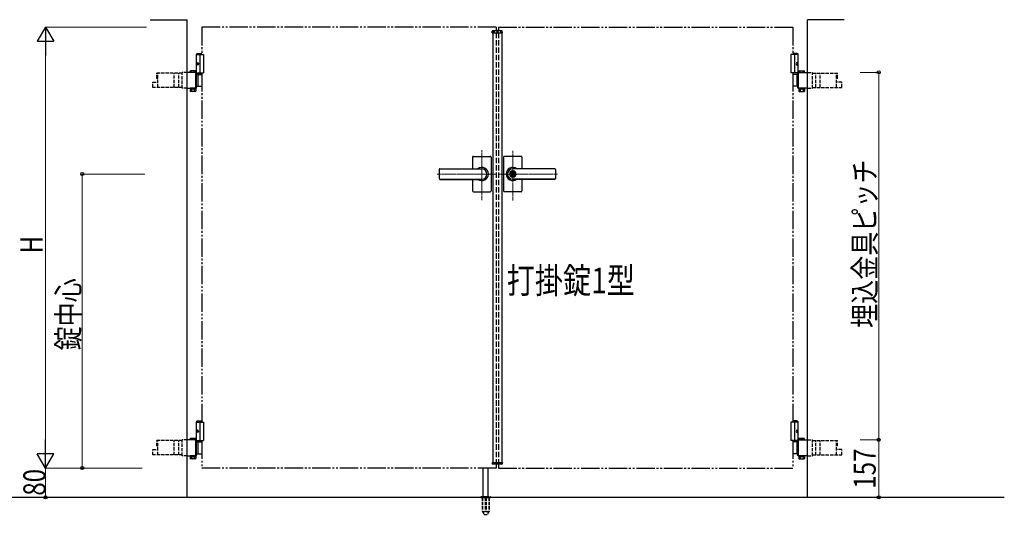
# Model space of a CAD drawing. Units: millimetres. Extents: x 0 to 8410, y 0 to 5940.
# Drawn here: x 2902 to 5578, y 2896 to 4242 of the extents above; entities that cross this region are included whole.
import ezdxf

# ---------------------------------------------------------------- set-up
doc = ezdxf.new("R2010")
doc.units = ezdxf.units.MM
for name, pattern in [('YCENTER_1', [13, 10, -1, 1, -1]), ('YDIVIDE_1', [15, 10, -1, 1, -1, 1, -1]), ('YDOT_1', [2, 1, -1]), ('YHIDDEN_1', [4, 3, -1])]:
    doc.linetypes.add(name, pattern=pattern)
for name, color, linetype, lineweight in [('USER1', 3, 'Continuous', 13), ('YKK_12', 2, 'Continuous', 13), ('YKK_A1', 4, 'Continuous', 30), ('YKK_D', 6, 'Continuous', 13)]:
    doc.layers.add(name, color=color, linetype=linetype, lineweight=lineweight)
doc.styles.add('text-b', font='extslim2.shx', dxfattribs={"width": 0.8, "bigfont": 'extfont2.shx'})

msp = doc.modelspace()

# ---------------------------------------------------------------- linework, layer by layer
at = {"layer": 'YKK_12', "linetype": 'YCENTER_1'}
for p, q in [((4200, 4204.3), (4200, 4214.3)), ((4158, 3751.4), (4158, 3886.9)), ((4242, 3750.7), (4242, 3885.5)), ((4036.8, 3822.3), (4197, 3822.3)), ((4363.3, 3822.3), (4203, 3822.3))]:
    msp.add_line(p, q, dxfattribs=at)
at = {"layer": 'YKK_A1'}
for p, q in [((3257, 4242.3), (3357, 4242.3)), ((3357, 2942.3), (3357, 4242.3)), ((5043, 2942.3), (5043, 4242.3)), ((5143, 4242.3), (5043, 4242.3)), ((4186.1, 4206.8), (4186.3, 4210.9)), ((4186.1, 4206.8), (4213.9, 4206.8)), ((4212.7, 4211.8), (4187.3, 4211.8)), ((4188, 4206.8), (4188, 3037.8)), ((4212, 4206.8), (4212, 3037.8)), ((4213.9, 4206.8), (4213.7, 4210.9)), ((3384.5, 4150.3), (3382.5, 4148.3)), ((3382.5, 4094.3), (3382.5, 4148.3)), ((3382.5, 4148.3), (3397, 4148.3)), ((3384.5, 4150.3), (3397, 4150.3)), ((5015.5, 4150.3), (5003, 4150.3)), ((5017.5, 4148.3), (5003, 4148.3)), ((5015.5, 4150.3), (5017.5, 4148.3)), ((5017.5, 4094.3), (5017.5, 4148.3)), ((3382.5, 4147.3), (3402, 4147.3)), ((3383.8, 4124.4), (3383.2, 4124.4)), ((3384.8, 4122.7), (3384.2, 4122.7)), ((3384.8, 4121.9), (3384.2, 4121.9)), ((3392, 4147.3), (3392, 4097.3)), ((3402, 4147.3), (3402, 4097.3)), ((5017.5, 4147.3), (4998, 4147.3)), ((4998, 4147.3), (4998, 4097.3)), ((5008, 4147.3), (5008, 4097.3)), ((5015.2, 4122.7), (5015.8, 4122.7)), ((5015.2, 4121.9), (5015.8, 4121.9)), ((5016.2, 4124.4), (5016.8, 4124.4)), ((3381, 4057.3), (3381, 4097.4)), ((3382.5, 4097.3), (3402, 4097.3)), ((3382.8, 4055.8), (3382.8, 4098.9)), ((3382.8, 4094.3), (3397, 4094.3)), ((3383.8, 4120.2), (3383.2, 4120.2)), ((5017.5, 4097.3), (4998, 4097.3)), ((5016.2, 4120.2), (5016.8, 4120.2)), ((5017.2, 4055.8), (5017.2, 4098.9)), ((5019, 4057.3), (5019, 4097.4)), ((4133, 3868.3), (4133, 3836.8)), ((4135, 3870.3), (4181, 3870.3)), ((4183, 3868.3), (4183, 3822.3)), ((4217, 3868.3), (4217, 3822.3)), ((4265, 3870.3), (4219, 3870.3)), ((4267, 3868.3), (4267, 3836.8)), ((4042, 3834.8), (4042, 3809.8)), ((4044, 3836.8), (4158, 3836.8)), ((4044, 3836.3), (4158, 3836.3)), ((4241.1, 3826.9), (4241.1, 3823.8)), ((4241.1, 3826.9), (4242.9, 3826.9)), ((4356, 3836.8), (4242, 3836.8)), ((4356, 3836.3), (4242, 3836.3)), ((4243, 3830.5), (4242, 3830.5)), ((4242.9, 3826.9), (4242.9, 3824.3)), ((4358, 3834.8), (4358, 3809.8)), ((4044, 3808.3), (4158, 3808.3)), ((4044, 3807.8), (4158, 3807.8)), ((4133, 3807.8), (4133, 3776.3)), ((4183, 3822.3), (4183, 3776.3)), ((4217, 3822.3), (4217, 3776.3)), ((4242.4, 3823), (4241.1, 3823.8)), ((4242.4, 3821.6), (4241.1, 3820.8)), ((4241.1, 3820.8), (4241.1, 3817.8)), ((4241.1, 3817.8), (4242.9, 3817.8)), ((4243, 3814.1), (4242, 3814.1)), ((4356, 3808.3), (4242, 3808.3)), ((4356, 3807.8), (4242, 3807.8)), ((4242.9, 3820.4), (4242.9, 3817.8)), ((4244.7, 3823.3), (4243.1, 3824)), ((4243.1, 3820.7), (4244.7, 3821.3)), ((4244.7, 3823.3), (4244.7, 3821.3)), ((4267, 3807.8), (4267, 3776.3)), ((4135, 3774.3), (4181, 3774.3)), ((4265, 3774.3), (4219, 3774.3)), ((3384.5, 3150.3), (3382.5, 3148.3)), ((3382.5, 3094.3), (3382.5, 3148.3)), ((3382.5, 3148.3), (3397, 3148.3)), ((3382.5, 3147.3), (3402, 3147.3)), ((3384.5, 3150.3), (3397, 3150.3)), ((3392, 3147.3), (3392, 3097.3)), ((3402, 3147.3), (3402, 3097.3)), ((5017.5, 3147.3), (4998, 3147.3)), ((4998, 3147.3), (4998, 3097.3)), ((5015.5, 3150.3), (5003, 3150.3)), ((5017.5, 3148.3), (5003, 3148.3)), ((5008, 3147.3), (5008, 3097.3)), ((5015.5, 3150.3), (5017.5, 3148.3)), ((5017.5, 3094.3), (5017.5, 3148.3)), ((3383.8, 3124.4), (3383.2, 3124.4)), ((3383.8, 3120.2), (3383.2, 3120.2)), ((3384.8, 3122.7), (3384.2, 3122.7)), ((3384.8, 3121.9), (3384.2, 3121.9)), ((5015.2, 3122.7), (5015.8, 3122.7)), ((5015.2, 3121.9), (5015.8, 3121.9)), ((5016.2, 3124.4), (5016.8, 3124.4)), ((5016.2, 3120.2), (5016.8, 3120.2)), ((3381, 3057.3), (3381, 3097.4)), ((3382.5, 3097.3), (3402, 3097.3)), ((3382.8, 3055.8), (3382.8, 3098.9)), ((3382.8, 3094.3), (3397, 3094.3)), ((5017.5, 3097.3), (4998, 3097.3)), ((5017.2, 3055.8), (5017.2, 3098.9)), ((5019, 3057.3), (5019, 3097.4)), ((4186.1, 3037.8), (4213.9, 3037.8)), ((4186.1, 3037.8), (4186.3, 3033.8)), ((4212.7, 3032.8), (4187.3, 3032.8)), ((4213.9, 3037.8), (4213.7, 3033.8)), ((4162, 2945.3), (4162, 3022.8)), ((4175, 2945.3), (4175, 3022.8)), ((4155.8, 2943.9), (4181.2, 2943.9)), ((4159.5, 2945.3), (4156.2, 2944.1)), ((4159.5, 2945.3), (4177.5, 2945.3)), ((4177.5, 2945.3), (4180.9, 2944.1)), ((5578, 2942.3), (2704.5, 2942.3)), ((4155.5, 2943.2), (4155.5, 2942.3)), ((4181.5, 2943.2), (4181.5, 2942.3))]:
    msp.add_line(p, q, dxfattribs=at)
at = {"layer": 'YKK_A1', "linetype": 'YDIVIDE_1', "ltscale": 5}
for p, q in [((4197, 4222.3), (3397, 4222.3)), ((3397, 4222.3), (3397, 4147.3)), ((4203, 4222.3), (5003, 4222.3)), ((5003, 4222.3), (5003, 4147.3)), ((3397, 4097.3), (3397, 3147.3)), ((5003, 4097.3), (5003, 3147.3)), ((3397, 3097.3), (3397, 3022.3)), ((5003, 3097.3), (5003, 3022.3)), ((4197, 3022.3), (3397, 3022.3)), ((4203, 3022.3), (5003, 3022.3))]:
    msp.add_line(p, q, dxfattribs=at)
at = {"layer": 'YKK_A1', "linetype": 'YDOT_1', "ltscale": 5}
for p, q in [((4188, 4208.8), (4212, 4208.8)), ((4188, 4208.8), (4188, 4206.8)), ((4212, 4208.8), (4212, 4206.8))]:
    msp.add_line(p, q, dxfattribs=at)
at = {"layer": 'YKK_A1', "linetype": 'YHIDDEN_1', "ltscale": 5}
for p, q in [((4197, 4222.3), (4197, 4211.8)), ((4197, 4206.8), (4197, 3037.8)), ((4203, 4222.3), (4203, 4211.8)), ((4203, 4206.8), (4203, 3037.8)), ((4197, 3032.8), (4197, 3022.3)), ((4203, 3032.8), (4203, 3022.3))]:
    msp.add_line(p, q, dxfattribs=at)
at = {"layer": 'YKK_A1', "linetype": 'YHIDDEN_1', "ltscale": 3}
for p, q in [((3343.5, 4096.8), (3275, 4096.8)), ((3275, 4082.3), (3275, 4096.8)), ((3277.6, 4082.3), (3277.6, 4096.8)), ((3322.1, 4057.8), (3322.1, 4096.8)), ((3334.4, 4057.8), (3334.4, 4096.8)), ((3343.5, 4055.8), (3343.5, 4098.9)), ((3357, 4098.9), (3343.5, 4098.9)), ((5043, 4098.9), (5056.5, 4098.9)), ((5056.5, 4055.8), (5056.5, 4098.9)), ((5056.5, 4096.8), (5125, 4096.8)), ((5065.7, 4057.8), (5065.7, 4096.8)), ((5078, 4057.8), (5078, 4096.8)), ((5122.4, 4082.3), (5122.4, 4096.8)), ((5125, 4082.3), (5125, 4096.8)), ((3263.5, 4072.3), (3277.6, 4072.3)), ((3263.5, 4057.8), (3263.5, 4072.3)), ((3275, 4082.3), (3277.6, 4082.3)), ((3277.6, 4057.8), (3277.6, 4082.3)), ((5125, 4082.3), (5122.4, 4082.3)), ((5122.4, 4057.8), (5122.4, 4082.3)), ((5136.6, 4072.3), (5122.4, 4072.3)), ((5136.6, 4057.8), (5136.6, 4072.3)), ((3343.5, 4057.8), (3263.5, 4057.8)), ((3357, 4055.8), (3343.5, 4055.8)), ((5043, 4055.8), (5056.5, 4055.8)), ((5056.5, 4057.8), (5136.6, 4057.8)), ((3343.5, 3096.8), (3275, 3096.8)), ((3275, 3082.3), (3275, 3096.8)), ((3275, 3082.3), (3277.6, 3082.3)), ((3277.6, 3082.3), (3277.6, 3096.8)), ((3277.6, 3057.8), (3277.6, 3082.3)), ((3322.1, 3057.8), (3322.1, 3096.8)), ((3334.4, 3057.8), (3334.4, 3096.8)), ((3343.5, 3055.8), (3343.5, 3098.9)), ((3357, 3098.9), (3343.5, 3098.9)), ((5043, 3098.9), (5056.5, 3098.9)), ((5056.5, 3055.8), (5056.5, 3098.9)), ((5056.5, 3096.8), (5125, 3096.8)), ((5065.7, 3057.8), (5065.7, 3096.8)), ((5078, 3057.8), (5078, 3096.8)), ((5122.4, 3082.3), (5122.4, 3096.8)), ((5125, 3082.3), (5122.4, 3082.3)), ((5122.4, 3057.8), (5122.4, 3082.3)), ((5125, 3082.3), (5125, 3096.8)), ((3263.5, 3072.3), (3277.6, 3072.3)), ((3263.5, 3057.8), (3263.5, 3072.3)), ((3343.5, 3057.8), (3263.5, 3057.8)), ((3357, 3055.8), (3343.5, 3055.8)), ((5043, 3055.8), (5056.5, 3055.8)), ((5056.5, 3057.8), (5136.6, 3057.8)), ((5136.6, 3072.3), (5122.4, 3072.3)), ((5136.6, 3057.8), (5136.6, 3072.3)), ((4159.3, 2942.3), (4159.3, 2905.3)), ((4159.8, 2942.3), (4159.8, 2904.3)), ((4167.5, 2942.3), (4167.5, 2904.3)), ((4169.5, 2942.3), (4169.5, 2904.3)), ((4177.2, 2942.3), (4177.2, 2904.3)), ((4177.8, 2942.3), (4177.8, 2905.3)), ((4159.3, 2905.3), (4164.2, 2896.8)), ((4159.8, 2904.3), (4167.5, 2904.3)), ((4165, 2896.3), (4172, 2896.3)), ((4167.5, 2905.3), (4169.5, 2905.3)), ((4169.5, 2904.3), (4177.2, 2904.3)), ((4177.8, 2905.3), (4172.9, 2896.8))]:
    msp.add_line(p, q, dxfattribs=at)
at = {"layer": 'YKK_A1', "linetype": 'Continuous'}
for p, q in [((3382.8, 4098.9), (3357, 4098.9)), ((3366.3, 4102.9), (3365.3, 4102.3)), ((3365.3, 4098.9), (3365.3, 4102.3)), ((3379.3, 4102.9), (3366.3, 4102.9)), ((3369.1, 4098.9), (3369.1, 4102.3)), ((3376.6, 4098.9), (3376.6, 4102.3)), ((3379.3, 4102.9), (3380.3, 4102.3)), ((3380.3, 4098.9), (3380.3, 4102.3)), ((3381, 4097.4), (3382.8, 4097.4)), ((5017.2, 4098.9), (5043, 4098.9)), ((5019, 4097.4), (5017.2, 4097.4)), ((5020.7, 4102.9), (5019.7, 4102.3)), ((5019.7, 4098.9), (5019.7, 4102.3)), ((5020.7, 4102.9), (5033.7, 4102.9)), ((5023.5, 4098.9), (5023.5, 4102.3)), ((5031, 4098.9), (5031, 4102.3)), ((5033.7, 4102.9), (5034.7, 4102.3)), ((5034.7, 4098.9), (5034.7, 4102.3)), ((3381, 4077.8), (3382.8, 4077.8)), ((3381, 4076.8), (3382.8, 4076.8)), ((3382.8, 4093.3), (3397, 4093.3)), ((3385.9, 4093.3), (3385.9, 4061.3)), ((5017.2, 4093.3), (5003, 4093.3)), ((5014.1, 4093.3), (5014.1, 4061.3)), ((5019, 4077.8), (5017.2, 4077.8)), ((5019, 4076.8), (5017.2, 4076.8)), ((3357, 4055.8), (3382.8, 4055.8)), ((3380.5, 4055.8), (3365.1, 4055.8)), ((3365.1, 4055.8), (3365.1, 4053.8)), ((3365.1, 4053.8), (3380.5, 4053.8)), ((3365.3, 4053.8), (3365.3, 4047.9)), ((3380.3, 4053.8), (3365.3, 4053.8)), ((3366.3, 4047.3), (3365.3, 4047.9)), ((3379.3, 4047.3), (3366.3, 4047.3)), ((3369.1, 4053.8), (3369.1, 4047.9)), ((3376.6, 4053.8), (3376.6, 4047.9)), ((3379.3, 4047.3), (3380.3, 4047.9)), ((3380.3, 4053.8), (3380.3, 4047.9)), ((3380.5, 4053.8), (3380.5, 4055.8)), ((3381, 4057.3), (3382.8, 4057.3)), ((3382.8, 4061.3), (3397, 4061.3)), ((5017.2, 4061.3), (5003, 4061.3)), ((5019, 4057.3), (5017.2, 4057.3)), ((5043, 4055.8), (5017.2, 4055.8)), ((5019.5, 4055.8), (5034.9, 4055.8)), ((5019.5, 4053.8), (5019.5, 4055.8)), ((5034.9, 4053.8), (5019.5, 4053.8)), ((5019.7, 4053.8), (5019.7, 4047.9)), ((5019.7, 4053.8), (5034.7, 4053.8)), ((5020.7, 4047.3), (5019.7, 4047.9)), ((5020.7, 4047.3), (5033.7, 4047.3)), ((5023.5, 4053.8), (5023.5, 4047.9)), ((5031, 4053.8), (5031, 4047.9)), ((5033.7, 4047.3), (5034.7, 4047.9)), ((5034.7, 4053.8), (5034.7, 4047.9)), ((5034.9, 4055.8), (5034.9, 4053.8)), ((3382.8, 3098.9), (3357, 3098.9)), ((3366.3, 3102.9), (3365.3, 3102.3)), ((3365.3, 3098.9), (3365.3, 3102.3)), ((3379.3, 3102.9), (3366.3, 3102.9)), ((3369.1, 3098.9), (3369.1, 3102.3)), ((3376.6, 3098.9), (3376.6, 3102.3)), ((3379.3, 3102.9), (3380.3, 3102.3)), ((3380.3, 3098.9), (3380.3, 3102.3)), ((3381, 3097.4), (3382.8, 3097.4)), ((3381, 3077.8), (3382.8, 3077.8)), ((3382.8, 3093.3), (3397, 3093.3)), ((3385.9, 3093.3), (3385.9, 3061.3)), ((5017.2, 3093.3), (5003, 3093.3)), ((5014.1, 3093.3), (5014.1, 3061.3)), ((5017.2, 3098.9), (5043, 3098.9)), ((5019, 3097.4), (5017.2, 3097.4)), ((5019, 3077.8), (5017.2, 3077.8)), ((5020.7, 3102.9), (5019.7, 3102.3)), ((5019.7, 3098.9), (5019.7, 3102.3)), ((5020.7, 3102.9), (5033.7, 3102.9)), ((5023.5, 3098.9), (5023.5, 3102.3)), ((5031, 3098.9), (5031, 3102.3)), ((5033.7, 3102.9), (5034.7, 3102.3)), ((5034.7, 3098.9), (5034.7, 3102.3)), ((3357, 3055.8), (3382.8, 3055.8)), ((3380.5, 3055.8), (3365.1, 3055.8)), ((3365.1, 3055.8), (3365.1, 3053.8)), ((3365.1, 3053.8), (3380.5, 3053.8)), ((3365.3, 3053.8), (3365.3, 3047.9)), ((3380.3, 3053.8), (3365.3, 3053.8)), ((3369.1, 3053.8), (3369.1, 3047.9)), ((3376.6, 3053.8), (3376.6, 3047.9)), ((3380.3, 3053.8), (3380.3, 3047.9)), ((3380.5, 3053.8), (3380.5, 3055.8)), ((3381, 3076.8), (3382.8, 3076.8)), ((3381, 3057.3), (3382.8, 3057.3)), ((3382.8, 3061.3), (3397, 3061.3)), ((5017.2, 3061.3), (5003, 3061.3)), ((5019, 3076.8), (5017.2, 3076.8)), ((5019, 3057.3), (5017.2, 3057.3)), ((5043, 3055.8), (5017.2, 3055.8)), ((5019.5, 3055.8), (5034.9, 3055.8)), ((5019.5, 3053.8), (5019.5, 3055.8)), ((5034.9, 3053.8), (5019.5, 3053.8)), ((5019.7, 3053.8), (5019.7, 3047.9)), ((5019.7, 3053.8), (5034.7, 3053.8)), ((5023.5, 3053.8), (5023.5, 3047.9)), ((5031, 3053.8), (5031, 3047.9)), ((5034.7, 3053.8), (5034.7, 3047.9)), ((5034.9, 3055.8), (5034.9, 3053.8)), ((3366.3, 3047.3), (3365.3, 3047.9)), ((3379.3, 3047.3), (3366.3, 3047.3)), ((3379.3, 3047.3), (3380.3, 3047.9)), ((5020.7, 3047.3), (5019.7, 3047.9)), ((5020.7, 3047.3), (5033.7, 3047.3)), ((5033.7, 3047.3), (5034.7, 3047.9))]:
    msp.add_line(p, q, dxfattribs=at)
at = {"layer": 'YKK_A1', "linetype": 'YDIVIDE_1', "ltscale": 10}
for p, q in [((5003, 4094.3), (5017.2, 4094.3)), ((5003, 3094.3), (5017.2, 3094.3))]:
    msp.add_line(p, q, dxfattribs=at)
at = {"layer": 'YKK_A1', "linetype": 'YHIDDEN_1'}
for p, q in [((3368.7, 4053.8), (3368.7, 4055.8)), ((3376.9, 4053.8), (3376.9, 4055.8)), ((5023.1, 4053.8), (5023.1, 4055.8)), ((5031.3, 4053.8), (5031.3, 4055.8)), ((3368.7, 3053.8), (3368.7, 3055.8)), ((3376.9, 3053.8), (3376.9, 3055.8)), ((5023.1, 3053.8), (5023.1, 3055.8)), ((5031.3, 3053.8), (5031.3, 3055.8))]:
    msp.add_line(p, q, dxfattribs=at)
at = {"layer": 'YKK_A1', "linetype": 'YDOT_1'}
for p, q in [((4188, 3035.8), (4188, 3037.8)), ((4188, 3035.8), (4212, 3035.8)), ((4212, 3035.8), (4212, 3037.8))]:
    msp.add_line(p, q, dxfattribs=at)
at = {"layer": 'YKK_A1', "ltscale": 0.5}
msp.add_line((4155.5, 2942.3), (4181.5, 2942.3), dxfattribs=at)
at = {"layer": 'YKK_A1'}
msp.add_circle((4242, 3822.3), 6.6, dxfattribs=at)
for centre, radius, start, end in [((4187.3, 4210.8), 1, 90, 177), ((4212.7, 4210.8), 1, 3, 90), ((4135, 3868.3), 2, 90, 180), ((4181, 3868.3), 2, 360, 90), ((4219, 3868.3), 2, 90, 180), ((4265, 3868.3), 2, 0, 90), ((4044, 3834.8), 2, 90, 180), ((4044, 3834.3), 2, 90, 180), ((4158, 3822.3), 18, 359.9963, 126.3361), ((4158, 3822.3), 14, 270, 90), ((4242, 3822.3), 18, 53.6639, 180.0037), ((4242, 3822.3), 14, 90, 270), ((4242, 3822.3), 8.2, 90, 270), ((4243, 3822.3), 8.2, 270, 90), ((4356, 3834.8), 2, 0, 90), ((4356, 3834.3), 2, 0, 90), ((4044, 3810.3), 2, 180, 270), ((4044, 3809.8), 2, 180, 270), ((4158, 3822.3), 18, 233.6639, 359.9963), ((4242, 3822.3), 18, 180.0037, 306.3361), ((4242, 3822.3), 4, 103.0029, 256.9971), ((4242, 3822.3), 2, 116.7437, 243.2563), ((4242, 3822.3), 0.8, 301.8213, 58.1787), ((4242, 3822.3), 4, 283.0029, 76.9971), ((4243.2, 3824.3), 0.3, 180, 247.3801), ((4243.2, 3820.4), 0.3, 112.6199, 180), ((4356, 3810.3), 2, 270, 0), ((4356, 3809.8), 2, 270, 0), ((4135, 3776.3), 2, 180, 270), ((4181, 3776.3), 2, 270, 360), ((4219, 3776.3), 2, 180, 270), ((4265, 3776.3), 2, 270, 0), ((4187.3, 3033.8), 1, 183, 270), ((4212.7, 3033.8), 1, 270, 357), ((4156.5, 2943.2), 1, 110, 180), ((4180.5, 2943.2), 1, 0, 70)]:
    msp.add_arc(centre, radius, start, end, dxfattribs=at)
at = {"layer": 'YKK_A1', "linetype": 'Continuous'}
for centre, radius, start, end in [((3367.2, 4099.6), 3.32, 55.6158, 124.3842), ((3372.8, 4090.5), 12.4, 72.412, 107.588), ((3378.4, 4099.6), 3.32, 55.6158, 124.3842), ((5021.6, 4099.6), 3.32, 55.6158, 124.3842), ((5027.2, 4090.5), 12.4, 72.412, 107.588), ((5032.9, 4099.6), 3.32, 55.6158, 124.3842), ((3367.2, 4050.6), 3.32, 235.6158, 304.3842), ((3372.8, 4059.7), 12.4, 252.412, 287.588), ((3378.4, 4050.6), 3.32, 235.6158, 304.3842), ((5021.6, 4050.6), 3.32, 235.6158, 304.3842), ((5027.2, 4059.7), 12.4, 252.412, 287.588), ((5032.9, 4050.6), 3.32, 235.6158, 304.3842), ((3367.2, 3099.6), 3.32, 55.6158, 124.3842), ((3372.8, 3090.5), 12.4, 72.412, 107.588), ((3378.4, 3099.6), 3.32, 55.6158, 124.3842), ((5021.6, 3099.6), 3.32, 55.6158, 124.3842), ((5027.2, 3090.5), 12.4, 72.412, 107.588), ((5032.9, 3099.6), 3.32, 55.6158, 124.3842), ((3367.2, 3050.6), 3.32, 235.6158, 304.3842), ((3372.8, 3059.7), 12.4, 252.412, 287.588), ((3378.4, 3050.6), 3.32, 235.6158, 304.3842), ((5021.6, 3050.6), 3.32, 235.6158, 304.3842), ((5027.2, 3059.7), 12.4, 252.412, 287.588), ((5032.9, 3050.6), 3.32, 235.6158, 304.3842)]:
    msp.add_arc(centre, radius, start, end, dxfattribs=at)
at = {"layer": 'YKK_A1', "linetype": 'YHIDDEN_1', "ltscale": 3}
for centre, start, end in [((4165, 2897.3), 210, 270), ((4172, 2897.3), 270, 330)]:
    msp.add_arc(centre, 1, start, end, dxfattribs=at)
at = {"layer": 'YKK_A1'}
for centre in [(3385.2, 4122.3), (3385.2, 3122.3)]:
    msp.add_ellipse(centre, major_axis=(0, -3.5), ratio=0.707107, dxfattribs=at)
for centre, start_param, end_param in [((3389.4, 4122.3), 1.335292, 1.430335), ((3389.4, 4122.3), 1.711258, 1.806301), ((3390, 4122.3), 1.335292, 1.430335), ((3390, 4122.3), 1.711258, 1.806301), ((3391.2, 4122.3), 1.524113, 1.61748), ((3389.4, 3122.3), 1.335292, 1.430335), ((3389.4, 3122.3), 1.711258, 1.806301), ((3390, 3122.3), 1.335292, 1.430335), ((3390, 3122.3), 1.711258, 1.806301), ((3391.2, 3122.3), 1.524113, 1.61748)]:
    msp.add_ellipse(centre, major_axis=(0, 9), ratio=0.707107, start_param=start_param, end_param=end_param, dxfattribs=at)
at = {"layer": 'YKK_A1', "extrusion": (0, 0, -1)}
for centre in [(5014.9, 4122.3), (5014.9, 3122.3)]:
    msp.add_ellipse(centre, major_axis=(0, -3.5), ratio=0.707107, dxfattribs=at)
for centre, start_param, end_param in [((5008.8, 4122.3), 1.524113, 1.61748), ((5010, 4122.3), 1.335292, 1.430335), ((5010, 4122.3), 1.711258, 1.806301), ((5010.6, 4122.3), 1.335292, 1.430335), ((5010.6, 4122.3), 1.711258, 1.806301), ((5008.8, 3122.3), 1.524113, 1.61748), ((5010, 3122.3), 1.335292, 1.430335), ((5010, 3122.3), 1.711258, 1.806301), ((5010.6, 3122.3), 1.335292, 1.430335), ((5010.6, 3122.3), 1.711258, 1.806301)]:
    msp.add_ellipse(centre, major_axis=(0, 9), ratio=0.707107, start_param=start_param, end_param=end_param, dxfattribs=at)
at = {"layer": 'YKK_A1'}
for points, knots in [([(3383.1, 4123.6), (3383.1, 4123.5), (3383.1, 4123.4), (3383, 4123.3), (3383, 4123.1), (3382.9, 4123), (3382.8, 4122.9), (3382.8, 4122.9), (3382.7, 4122.8)], [0, 0, 0, 0, 0.1660377, 0.3303258, 0.4893576, 0.640337, 0.7815789, 0.8599587, 0.8599587, 0.8599587, 0.8599587]), ([(3382.7, 4121.8), (3382.8, 4121.8), (3382.8, 4121.8), (3382.9, 4121.7), (3383, 4121.5), (3383, 4121.4), (3383.1, 4121.2), (3383.1, 4121.1), (3383.1, 4121.1)], [0, 0, 0, 0, 0.0783682, 0.2196115, 0.3705927, 0.529626, 0.6939153, 0.8599535, 0.8599535, 0.8599535, 0.8599535]), ([(3384.2, 4122.7), (3384.2, 4122.8), (3384.1, 4122.8), (3384, 4122.8), (3383.9, 4122.9), (3383.8, 4123), (3383.8, 4123.1), (3383.7, 4123.3), (3383.7, 4123.4), (3383.7, 4123.5), (3383.7, 4123.6)], [0, 0, 0, 0, 0.116458, 0.236113, 0.362305, 0.496955, 0.64059, 0.792617, 0.951605, 1.115527, 1.115527, 1.115527, 1.115527]), ([(3383.7, 4121.1), (3383.7, 4121.1), (3383.7, 4121.2), (3383.7, 4121.4), (3383.8, 4121.5), (3383.8, 4121.7), (3383.9, 4121.8), (3384, 4121.8), (3384.1, 4121.9), (3384.2, 4121.9), (3384.2, 4121.9)], [0, 0, 0, 0, 0.163922, 0.32291, 0.474935, 0.618569, 0.753217, 0.879409, 0.999064, 1.115521, 1.115521, 1.115521, 1.115521]), ([(5015.8, 4122.7), (5015.8, 4122.8), (5015.9, 4122.8), (5016, 4122.8), (5016.1, 4122.9), (5016.2, 4123), (5016.3, 4123.1), (5016.3, 4123.3), (5016.3, 4123.4), (5016.3, 4123.5), (5016.3, 4123.6)], [0, 0, 0, 0, 0.116458, 0.236113, 0.362305, 0.496955, 0.64059, 0.792617, 0.951605, 1.115527, 1.115527, 1.115527, 1.115527]), ([(5016.3, 4121.1), (5016.3, 4121.1), (5016.3, 4121.2), (5016.3, 4121.4), (5016.3, 4121.5), (5016.2, 4121.7), (5016.1, 4121.8), (5016, 4121.8), (5015.9, 4121.9), (5015.8, 4121.9), (5015.8, 4121.9)], [0, 0, 0, 0, 0.163922, 0.32291, 0.474935, 0.618569, 0.753217, 0.879409, 0.999064, 1.115521, 1.115521, 1.115521, 1.115521]), ([(5016.9, 4123.6), (5016.9, 4123.5), (5017, 4123.4), (5017, 4123.3), (5017.1, 4123.1), (5017.1, 4123), (5017.2, 4122.9), (5017.3, 4122.9), (5017.3, 4122.8)], [0, 0, 0, 0, 0.1660377, 0.3303258, 0.4893576, 0.640337, 0.7815789, 0.8599587, 0.8599587, 0.8599587, 0.8599587]), ([(5017.3, 4121.8), (5017.3, 4121.8), (5017.2, 4121.8), (5017.1, 4121.7), (5017.1, 4121.5), (5017, 4121.4), (5017, 4121.2), (5016.9, 4121.1), (5016.9, 4121.1)], [0, 0, 0, 0, 0.0783682, 0.2196115, 0.3705927, 0.529626, 0.6939153, 0.8599535, 0.8599535, 0.8599535, 0.8599535]), ([(3383.1, 3123.6), (3383.1, 3123.5), (3383.1, 3123.4), (3383, 3123.3), (3383, 3123.1), (3382.9, 3123), (3382.8, 3122.9), (3382.8, 3122.9), (3382.7, 3122.8)], [0, 0, 0, 0, 0.1660377, 0.3303258, 0.4893576, 0.640337, 0.7815789, 0.8599587, 0.8599587, 0.8599587, 0.8599587]), ([(3382.7, 3121.8), (3382.8, 3121.8), (3382.8, 3121.8), (3382.9, 3121.7), (3383, 3121.5), (3383, 3121.4), (3383.1, 3121.2), (3383.1, 3121.1), (3383.1, 3121.1)], [0, 0, 0, 0, 0.0783682, 0.2196115, 0.3705927, 0.529626, 0.6939153, 0.8599535, 0.8599535, 0.8599535, 0.8599535]), ([(3384.2, 3122.7), (3384.2, 3122.8), (3384.1, 3122.8), (3384, 3122.8), (3383.9, 3122.9), (3383.8, 3123), (3383.8, 3123.1), (3383.7, 3123.3), (3383.7, 3123.4), (3383.7, 3123.5), (3383.7, 3123.6)], [0, 0, 0, 0, 0.116458, 0.236113, 0.362305, 0.496955, 0.64059, 0.792617, 0.951605, 1.115527, 1.115527, 1.115527, 1.115527]), ([(3383.7, 3121.1), (3383.7, 3121.1), (3383.7, 3121.2), (3383.7, 3121.4), (3383.8, 3121.5), (3383.8, 3121.7), (3383.9, 3121.8), (3384, 3121.8), (3384.1, 3121.9), (3384.2, 3121.9), (3384.2, 3121.9)], [0, 0, 0, 0, 0.163922, 0.32291, 0.474935, 0.618569, 0.753217, 0.879409, 0.999064, 1.115521, 1.115521, 1.115521, 1.115521]), ([(5015.8, 3122.7), (5015.8, 3122.8), (5015.9, 3122.8), (5016, 3122.8), (5016.1, 3122.9), (5016.2, 3123), (5016.3, 3123.1), (5016.3, 3123.3), (5016.3, 3123.4), (5016.3, 3123.5), (5016.3, 3123.6)], [0, 0, 0, 0, 0.116458, 0.236113, 0.362305, 0.496955, 0.64059, 0.792617, 0.951605, 1.115527, 1.115527, 1.115527, 1.115527]), ([(5016.3, 3121.1), (5016.3, 3121.1), (5016.3, 3121.2), (5016.3, 3121.4), (5016.3, 3121.5), (5016.2, 3121.7), (5016.1, 3121.8), (5016, 3121.8), (5015.9, 3121.9), (5015.8, 3121.9), (5015.8, 3121.9)], [0, 0, 0, 0, 0.163922, 0.32291, 0.474935, 0.618569, 0.753217, 0.879409, 0.999064, 1.115521, 1.115521, 1.115521, 1.115521]), ([(5016.9, 3123.6), (5016.9, 3123.5), (5017, 3123.4), (5017, 3123.3), (5017.1, 3123.1), (5017.1, 3123), (5017.2, 3122.9), (5017.3, 3122.9), (5017.3, 3122.8)], [0, 0, 0, 0, 0.1660377, 0.3303258, 0.4893576, 0.640337, 0.7815789, 0.8599587, 0.8599587, 0.8599587, 0.8599587]), ([(5017.3, 3121.8), (5017.3, 3121.8), (5017.2, 3121.8), (5017.1, 3121.7), (5017.1, 3121.5), (5017, 3121.4), (5017, 3121.2), (5016.9, 3121.1), (5016.9, 3121.1)], [0, 0, 0, 0, 0.0783682, 0.2196115, 0.3705927, 0.529626, 0.6939153, 0.8599535, 0.8599535, 0.8599535, 0.8599535])]:
    msp.add_open_spline(points, degree=3, knots=knots, dxfattribs=at)
at = {"layer": 'YKK_D', "lineweight": -2}
for p, q in [((2972, 4222.3), (2949.5, 4183.4)), ((2972, 4222.3), (2994.5, 4183.4)), ((2972, 4222.3), (2972, 4144.4)), ((2949.5, 4183.4), (2994.5, 4183.4)), ((2972, 3022.3), (2972, 3100.3)), ((2972, 3022.3), (2949.5, 3061.3)), ((2994.5, 3061.3), (2949.5, 3061.3)), ((2972, 3022.3), (2994.5, 3061.3))]:
    msp.add_line(p, q, dxfattribs=at)
at = {"layer": 'YKK_D'}
for p, q in [((3247, 4222.3), (2971, 4222.3)), ((2972, 4177.3), (2972, 3067.3)), ((5186.6, 4098.9), (5237.6, 4098.9)), ((5236.6, 4098.9), (5236.6, 3098.9)), ((3241.9, 3822.3), (3071, 3822.3)), ((3072, 3822.3), (3072, 3022.3)), ((5186.6, 3098.9), (5237.6, 3098.9)), ((5186.6, 3098.9), (5237.6, 3098.9)), ((5236.6, 3098.9), (5236.6, 2942.3)), ((3234.5, 3022.3), (2971, 3022.3)), ((3234.5, 3022.3), (2971, 3022.3)), ((2972, 3022.3), (2972, 2942.3)), ((3234.5, 3022.3), (3071, 3022.3)), ((2977, 2942.3), (2971, 2942.3)), ((5187, 2942.3), (5237.6, 2942.3))]:
    msp.add_line(p, q, dxfattribs=at)
at = {"layer": 'YKK_D', "linetype": 'ByBlock', "lineweight": -2}
for centre in [(5236.6, 4098.9), (3072, 3822.3), (5236.6, 3098.9), (5236.6, 3098.9), (3072, 3022.3), (2972, 2942.3), (5236.6, 2942.3)]:
    msp.add_circle(centre, 4.25, dxfattribs=at)

# ---------------------------------------------------------------- texts
at = {"layer": 'USER1', "style": 'text-b', "width": 0.8}
msp.add_text('打掛錠1型', height=70, dxfattribs=at).set_placement((4225.9, 3497.6))
at = {"layer": 'YKK_D', "style": 'text-b', "width": 0.8}
for s, p in [('埋込金具ピッチ', (5228.6, 3403.7)), ('H', (2964, 3606.3)), ('錠中心', (3064, 3342.3)), ('157', (5228.6, 2966.2)), ('80', (2972, 2947.1))]:
    msp.add_text(s, height=60, rotation=90, dxfattribs=at).set_placement(p)

doc.saveas('drawing.dxf')
